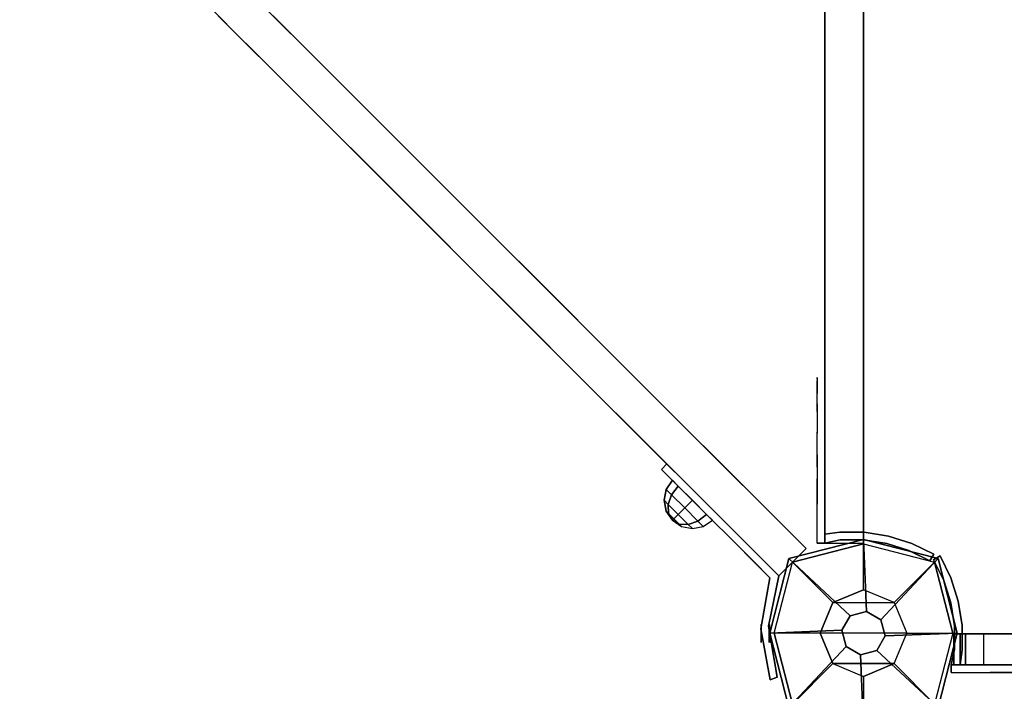
# Model space of a CAD drawing. Units: millimetres. Extents: x -1800 to 359970, y -3835 to 3134.
# Drawn here: x 339 to 722, y 644 to 906 of the extents above; entities that cross this region are included whole.
import ezdxf

# ---------------------------------------------------------------- set-up
doc = ezdxf.new("R2010")
doc.units = ezdxf.units.MM
doc.header["$LTSCALE"] = 0.2
doc.header["$MEASUREMENT"] = 0
doc.header["$PDMODE"] = 1
for name, color, linetype in [('DOT', 7, 'Continuous'), ('UM FB', 26, 'Continuous'), ('UM HPL BLUE', 151, 'Continuous'), ('UM HPL FB', 26, 'Continuous'), ('UM HPL GREY', 8, 'Continuous'), ('UM PL BLACK', 252, 'Continuous'), ('UM PL CAP BLACK', 252, 'Continuous'), ('UM PL CAP RED', 1, 'Continuous'), ('UM ST YEL', 30, 'Continuous'), ('UM STEEL YELLOW', 30, 'Continuous'), ('UM WOOD BG', 112, 'Continuous')]:
    doc.layers.add(name, color=color, linetype=linetype)
doc.layers.add('HAGS-Dim Plan', color=7, linetype='Continuous', lineweight=100)
doc.styles.add('ATT', font='txt.shx')
doc.styles.get("Standard").update_dxf_attribs({"font": 'g13f12d.shx', "height": 300})
doc.dimstyles.new('HAGS - Dim Plan', dxfattribs={"dimtxt": 300, "dimasz": 200, "dimexe": 0.18, "dimexo": 0.0625, "dimgap": 150, "dimtad": 0, "dimlfac": 0.001, "dimrnd": 0.05, "dimzin": 1, "dimdsep": 46, "dimtxsty": 'Standard', "dimblk": 'HAGS - Dim Plan arrow', "dimcen": 0.1, "dimse1": 1, "dimse2": 1, "dimclrd": 1, "dimadec": 0, "dimazin": 0, "dimtfac": 1, "dimtofl": 0, "dimtmove": 0, "dimatfit": 3, "dimfxl": 1, "dimtolj": 1, "dimtzin": 0, "dimarcsym": 0})

# ---------------------------------------------------------------- blocks, each defined once
blk = doc.blocks.new('628762')
at = {"layer": 'UM HPL FB', "color": 242}
for points in [[(39.59, -12.31, 140), (39.59, -0.31, 140), (35.09, -0.31, 149.25), (35.09, -12.31, 149.25)], [(35.09, -0.31, 149.25), (35.09, -12.31, 149.25), (35.09, -12.31, 679.75), (35.09, -0.31, 679.75)], [(35.09, -12.31, 679.75), (35.09, -0.31, 679.75), (39.59, -0.31, 689), (39.59, -12.31, 689)], [(37.59, -0.31, 80), (37.59, -12.31, 80), (39.59, -12.31, 140), (39.59, -0.31, 140)], [(39.59, -0.31, 689), (39.59, -12.31, 689), (37.59, -12.31, 749), (37.59, -0.31, 749)], [(37.59, -12.31, 749), (37.59, -0.31, 749), (46.59, -0.31, 749), (46.59, -12.31, 749)], [(629.59, -12.31, 80), (629.59, -0.31, 80), (37.59, -0.31, 80), (37.59, -12.31, 80)], [(46.59, -0.31, 749), (46.59, -12.31, 749), (87.67, -12.31, 738.37), (87.67, -0.31, 738.37)]]:
    blk.add_3dface(points, dxfattribs=at)
at = {"layer": 'UM HPL GREY', "color": 8}
for points, invisible_edges in [([(87.67, -0.31, 738.37), (39.59, -0.31, 689), (35.09, -0.31, 679.75), (138.7, -0.31, 727.56)], 5), ([(35.09, -0.31, 679.75), (138.7, -0.31, 727.56), (226.35, -0.31, 533.07), (205.16, -0.31, 513.66)], 11), ([(205.16, -0.31, 513.66), (187.11, -0.31, 490.55), (173.49, -0.31, 465.46), (35.09, -0.31, 679.75)], 12), ([(173.49, -0.31, 465.46), (163.91, -0.31, 437.63), (159.1, -0.31, 408.17), (35.09, -0.31, 679.75)], 12), ([(159.1, -0.31, 408.17), (35.09, -0.31, 679.75), (35.09, -0.31, 149.25), (159.36, -0.31, 378.34)], 5), ([(35.09, -0.31, 149.25), (159.36, -0.31, 378.34), (164.01, -0.31, 351.57), (172.28, -0.31, 326.93)], 9), ([(35.09, -0.31, 149.25), (172.28, -0.31, 326.93), (184.96, -0.31, 302.39), (39.59, -0.31, 140)], 5), ([(37.59, -0.31, 749), (46.59, -0.31, 749), (87.67, -0.31, 738.37), (39.59, -0.31, 689)], 4), ([(39.59, -0.31, 140), (217.97, -0.31, 263.41), (240.22, -0.31, 246.77), (37.59, -0.31, 80)], 5), ([(37.59, -0.31, 80), (240.22, -0.31, 246.77), (267.09, -0.31, 232.91), (292.1, -0.31, 224.77)], 9), ([(37.59, -0.31, 80), (292.1, -0.31, 224.77), (319.94, -0.31, 220.31), (341.59, -0.31, 219.96)], 9), ([(37.59, -0.31, 80), (341.59, -0.31, 219.96), (365.8, -0.31, 222.77), (629.59, -0.31, 80)], 5), ([(39.59, -0.31, 140), (184.96, -0.31, 302.39), (199.48, -0.31, 282.35), (217.97, -0.31, 263.41)], 9), ([(87.67, -12.31, 738.37), (39.59, -12.31, 689), (35.09, -12.31, 679.75), (138.7, -12.31, 727.56)], 5), ([(35.09, -12.31, 679.75), (138.7, -12.31, 727.56), (226.35, -12.31, 533.07), (205.16, -12.31, 513.66)], 11), ([(205.16, -12.31, 513.66), (187.11, -12.31, 490.55), (173.49, -12.31, 465.46), (35.09, -12.31, 679.75)], 12), ([(173.49, -12.31, 465.46), (163.91, -12.31, 437.63), (159.1, -12.31, 408.17), (35.09, -12.31, 679.75)], 12), ([(159.1, -12.31, 408.17), (35.09, -12.31, 679.75), (35.09, -12.31, 149.25), (159.36, -12.31, 378.34)], 5), ([(35.09, -12.31, 149.25), (159.36, -12.31, 378.34), (164.01, -12.31, 351.57), (172.28, -12.31, 326.93)], 9), ([(35.09, -12.31, 149.25), (172.28, -12.31, 326.93), (184.96, -12.31, 302.39), (39.59, -12.31, 140)], 5), ([(37.59, -12.31, 749), (46.59, -12.31, 749), (87.67, -12.31, 738.37), (39.59, -12.31, 689)], 4), ([(39.59, -12.31, 140), (217.97, -12.31, 263.41), (240.22, -12.31, 246.77), (37.59, -12.31, 80)], 5), ([(37.59, -12.31, 80), (240.22, -12.31, 246.77), (267.09, -12.31, 232.91), (292.1, -12.31, 224.77)], 9), ([(37.59, -12.31, 80), (292.1, -12.31, 224.77), (319.94, -12.31, 220.31), (341.59, -12.31, 219.96)], 9), ([(37.59, -12.31, 80), (341.59, -12.31, 219.96), (365.8, -12.31, 222.77), (629.59, -12.31, 80)], 5), ([(39.59, -12.31, 140), (184.96, -12.31, 302.39), (199.48, -12.31, 282.35), (217.97, -12.31, 263.41)], 9)]:
    blk.add_3dface(points, dxfattribs=dict(at, invisible_edges=invisible_edges))
at = {"layer": 'UM ST YEL', "color": 30}
for points, invisible_edges in [([(31.16, 20.39, 749), (33.94, 21.5, 749), (29.74, 30.06, 749), (27.15, 28.53, 749)], 1), ([(31.16, 20.39, 684), (33.94, 21.5, 684), (29.74, 30.06, 684), (27.15, 28.53, 684)], 1), ([(31.16, 20.39, 80), (33.94, 21.5, 80), (29.74, 30.06, 80), (27.15, 28.53, 80)], 1), ([(31.16, 20.39, 145), (33.94, 21.5, 145), (29.74, 30.06, 145), (27.15, 28.53, 145)], 1), ([(27.15, 28.53, 749), (27.15, 28.53, 684), (31.16, 20.39, 684), (31.16, 20.39, 749)], 4), ([(27.15, 28.53, 80), (27.15, 28.53, 145), (31.16, 20.39, 145), (31.16, 20.39, 80)], 4), ([(29.74, 30.06, 749), (29.74, 30.06, 684), (33.94, 21.5, 684), (33.94, 21.5, 749)], 4), ([(29.74, 30.06, 80), (29.74, 30.06, 145), (33.94, 21.5, 145), (33.94, 21.5, 80)], 4), ([(36.82, 12.42, 749), (33.9, 11.73, 749), (31.16, 20.39, 749), (33.94, 21.5, 749)], 5), ([(36.82, 12.42, 684), (33.9, 11.73, 684), (31.16, 20.39, 684), (33.94, 21.5, 684)], 5), ([(36.82, 12.42, 80), (33.9, 11.73, 80), (31.16, 20.39, 80), (33.94, 21.5, 80)], 5), ([(36.82, 12.42, 145), (33.9, 11.73, 145), (31.16, 20.39, 145), (33.94, 21.5, 145)], 5), ([(31.16, 20.39, 684), (31.16, 20.39, 749), (33.9, 11.73, 749), (33.9, 11.73, 684)], 5), ([(31.16, 20.39, 145), (31.16, 20.39, 80), (33.9, 11.73, 80), (33.9, 11.73, 145)], 5), ([(33.94, 21.5, 684), (33.94, 21.5, 749), (36.82, 12.42, 749), (36.82, 12.42, 684)], 5), ([(33.94, 21.5, 145), (33.94, 21.5, 80), (36.82, 12.42, 80), (36.82, 12.42, 145)], 5), ([(35.33, 2.76, 749), (38.32, 3.01, 749), (36.82, 12.42, 749), (33.9, 11.73, 749)], 5), ([(35.33, 2.76, 684), (38.32, 3.01, 684), (36.82, 12.42, 684), (33.9, 11.73, 684)], 5), ([(35.33, 2.76, 80), (38.32, 3.01, 80), (36.82, 12.42, 80), (33.9, 11.73, 80)], 5), ([(35.33, 2.76, 145), (38.32, 3.01, 145), (36.82, 12.42, 145), (33.9, 11.73, 145)], 5), ([(33.9, 11.73, 749), (33.9, 11.73, 684), (35.33, 2.76, 684), (35.33, 2.76, 749)], 5), ([(33.9, 11.73, 80), (33.9, 11.73, 145), (35.33, 2.76, 145), (35.33, 2.76, 80)], 5), ([(36.82, 12.42, 749), (36.82, 12.42, 684), (38.32, 3.01, 684), (38.32, 3.01, 749)], 5), ([(36.82, 12.42, 80), (36.82, 12.42, 145), (38.32, 3.01, 145), (38.32, 3.01, 80)], 5), ([(38.39, -6.52, 749), (35.39, -6.32, 749), (35.33, 2.76, 749), (38.32, 3.01, 749)], 5), ([(38.39, -6.52, 684), (35.39, -6.32, 684), (35.33, 2.76, 684), (38.32, 3.01, 684)], 5), ([(38.39, -6.52, 80), (35.39, -6.32, 80), (35.33, 2.76, 80), (38.32, 3.01, 80)], 5), ([(38.39, -6.52, 145), (35.39, -6.32, 145), (35.33, 2.76, 145), (38.32, 3.01, 145)], 5), ([(35.33, 2.76, 684), (35.33, 2.76, 749), (35.39, -6.32, 749), (35.39, -6.32, 684)], 5), ([(35.33, 2.76, 145), (35.33, 2.76, 80), (35.39, -6.32, 80), (35.39, -6.32, 145)], 5), ([(38.32, 3.01, 684), (38.32, 3.01, 749), (38.39, -6.52, 749), (38.39, -6.52, 684)], 5), ([(38.32, 3.01, 145), (38.32, 3.01, 80), (38.39, -6.52, 80), (38.39, -6.52, 145)], 5), ([(34.1, -12.31, 749), (37.59, -12.31, 749), (38.39, -6.52, 749), (35.39, -6.32, 749)], 4), ([(34.1, -12.31, 684), (37.59, -12.31, 684), (38.39, -6.52, 684), (35.39, -6.32, 684)], 4), ([(35.39, -6.32, 749), (35.39, -6.32, 684), (34.1, -12.31, 684), (34.1, -12.31, 749)], 1), ([(34.1, -12.31, 80), (37.59, -12.31, 80), (38.39, -6.52, 80), (35.39, -6.32, 80)], 4), ([(34.1, -12.31, 145), (37.59, -12.31, 145), (38.39, -6.52, 145), (35.39, -6.32, 145)], 4), ([(35.39, -6.32, 80), (35.39, -6.32, 145), (34.1, -12.31, 145), (34.1, -12.31, 80)], 1), ([(38.39, -6.52, 749), (38.39, -6.52, 684), (37.59, -12.31, 684), (37.59, -12.31, 749)], 1), ([(38.39, -6.52, 80), (38.39, -6.52, 145), (37.59, -12.31, 145), (37.59, -12.31, 80)], 1), ([(34.1, -12.31, 749), (34.1, -12.31, 684), (59.1, -12.31, 684), (34.1, -12.31, 749)], 4), ([(59.1, -12.31, 684), (34.1, -12.31, 749), (49.17, -12.31, 747.95), (68.44, -12.31, 685.73)], 5), ([(34.1, -12.31, 749), (34.1, -15.31, 749), (49.17, -15.31, 747.95), (49.17, -12.31, 747.95)], 4), ([(59.1, -15.31, 684), (59.1, -12.31, 684), (34.1, -12.31, 684), (34.1, -15.31, 684)], 1), ([(34.1, -12.31, 80), (34.1, -12.31, 145), (59.1, -12.31, 145), (34.1, -12.31, 80)], 4), ([(59.1, -12.31, 145), (34.1, -12.31, 80), (49.17, -12.31, 81.05), (68.44, -12.31, 143.27)], 5), ([(34.1, -12.31, 80), (34.1, -15.31, 80), (49.17, -15.31, 81.05), (49.17, -12.31, 81.05)], 4), ([(59.1, -15.31, 145), (59.1, -12.31, 145), (34.1, -12.31, 145), (34.1, -15.31, 145)], 1), ([(49.17, -12.31, 747.95), (68.44, -12.31, 685.73), (77.28, -12.31, 689.19), (63.66, -12.31, 743.68)], 5), ([(49.17, -15.31, 747.95), (49.17, -12.31, 747.95), (63.66, -12.31, 743.68), (63.66, -15.31, 743.68)], 5), ([(49.17, -12.31, 81.05), (68.44, -12.31, 143.27), (77.28, -12.31, 139.81), (63.66, -12.31, 85.32)], 5), ([(49.17, -15.31, 81.05), (49.17, -12.31, 81.05), (63.66, -12.31, 85.32), (63.66, -15.31, 85.32)], 5), ([(34.1, -15.31, 749), (34.1, -15.31, 684), (59.1, -15.31, 684), (34.1, -15.31, 749)], 4), ([(59.1, -15.31, 684), (34.1, -15.31, 749), (49.17, -15.31, 747.95), (68.44, -15.31, 685.73)], 5), ([(34.1, -15.31, 80), (34.1, -15.31, 145), (59.1, -15.31, 145), (34.1, -15.31, 80)], 4), ([(59.1, -15.31, 145), (34.1, -15.31, 80), (49.17, -15.31, 81.05), (68.44, -15.31, 143.27)], 5), ([(49.17, -15.31, 747.95), (68.44, -15.31, 685.73), (77.28, -15.31, 689.19), (63.66, -15.31, 743.68)], 5), ([(49.17, -15.31, 81.05), (68.44, -15.31, 143.27), (77.28, -15.31, 139.81), (63.66, -15.31, 85.32)], 5)]:
    blk.add_3dface(points, dxfattribs=dict(at, invisible_edges=invisible_edges))
for points in [[(27.15, 28.53, 684), (27.15, 28.53, 749), (29.74, 30.06, 749), (29.74, 30.06, 684)], [(27.15, 28.53, 145), (27.15, 28.53, 80), (29.74, 30.06, 80), (29.74, 30.06, 145)], [(34.1, -15.31, 749), (34.1, -12.31, 749), (34.1, -12.31, 684), (34.1, -15.31, 684)], [(34.1, -15.31, 80), (34.1, -12.31, 80), (34.1, -12.31, 145), (34.1, -15.31, 145)]]:
    blk.add_3dface(points, dxfattribs=at)
blk = doc.blocks.new('62821101')
at = {"layer": 'UM FB', "color": 26}
blk.add_3dface([(35, -0.02, 463), (35, -15.02, 463), (632, -15.02, 463), (632, -0.02, 463)], dxfattribs=at)
at = {"layer": 'UM HPL BLUE'}
for points in [[(35, -0.02, 463), (35, -0.02, 80), (632, -0.02, 80), (632, -0.02, 463)], [(35, -15.02, 463), (35, -15.02, 80), (632, -15.02, 80), (632, -15.02, 463)]]:
    blk.add_3dface(points, dxfattribs=at)
at = {"layer": 'UM STEEL YELLOW'}
for points, invisible_edges in [([(634.94, 17.67, 80), (632.16, 18.79, 80), (636.37, 27.34, 80), (638.95, 25.82, 80)], 1), ([(634.94, 17.67, 145), (632.16, 18.79, 145), (636.37, 27.34, 145), (638.95, 25.82, 145)], 1), ([(636.37, 27.34, 80), (636.37, 27.34, 145), (632.16, 18.79, 145), (632.16, 18.79, 80)], 4), ([(634.94, 17.67, 463), (632.16, 18.79, 463), (636.37, 27.34, 463), (638.95, 25.82, 463)], 1), ([(634.94, 17.67, 398), (632.16, 18.79, 398), (636.37, 27.34, 398), (638.95, 25.82, 398)], 1), ([(636.37, 27.34, 463), (636.37, 27.34, 398), (632.16, 18.79, 398), (632.16, 18.79, 463)], 4), ([(638.95, 25.82, 80), (638.95, 25.82, 145), (634.94, 17.67, 145), (634.94, 17.67, 80)], 4), ([(638.95, 25.82, 463), (638.95, 25.82, 398), (634.94, 17.67, 398), (634.94, 17.67, 463)], 4), ([(629.28, 9.7, 80), (632.2, 9.01, 80), (634.94, 17.67, 80), (632.16, 18.79, 80)], 5), ([(629.28, 9.7, 145), (632.2, 9.01, 145), (634.94, 17.67, 145), (632.16, 18.79, 145)], 5), ([(632.16, 18.79, 145), (632.16, 18.79, 80), (629.28, 9.7, 80), (629.28, 9.7, 145)], 5), ([(629.28, 9.7, 463), (632.2, 9.01, 463), (634.94, 17.67, 463), (632.16, 18.79, 463)], 5), ([(629.28, 9.7, 398), (632.2, 9.01, 398), (634.94, 17.67, 398), (632.16, 18.79, 398)], 5), ([(632.16, 18.79, 398), (632.16, 18.79, 463), (629.28, 9.7, 463), (629.28, 9.7, 398)], 5), ([(634.94, 17.67, 145), (634.94, 17.67, 80), (632.2, 9.01, 80), (632.2, 9.01, 145)], 5), ([(634.94, 17.67, 398), (634.94, 17.67, 463), (632.2, 9.01, 463), (632.2, 9.01, 398)], 5), ([(630.78, 0.05, 80), (627.79, 0.29, 80), (629.28, 9.7, 80), (632.2, 9.01, 80)], 5), ([(630.78, 0.05, 145), (627.79, 0.29, 145), (629.28, 9.7, 145), (632.2, 9.01, 145)], 5), ([(629.28, 9.7, 80), (629.28, 9.7, 145), (627.79, 0.29, 145), (627.79, 0.29, 80)], 5), ([(630.78, 0.05, 463), (627.79, 0.29, 463), (629.28, 9.7, 463), (632.2, 9.01, 463)], 5), ([(630.78, 0.05, 398), (627.79, 0.29, 398), (629.28, 9.7, 398), (632.2, 9.01, 398)], 5), ([(629.28, 9.7, 463), (629.28, 9.7, 398), (627.79, 0.29, 398), (627.79, 0.29, 463)], 5), ([(632.2, 9.01, 80), (632.2, 9.01, 145), (630.78, 0.05, 145), (630.78, 0.05, 80)], 5), ([(632.2, 9.01, 463), (632.2, 9.01, 398), (630.78, 0.05, 398), (630.78, 0.05, 463)], 5), ([(627.72, -9.24, 80), (630.71, -9.03, 80), (630.78, 0.05, 80), (627.79, 0.29, 80)], 5), ([(627.72, -9.24, 145), (630.71, -9.03, 145), (630.78, 0.05, 145), (627.79, 0.29, 145)], 5), ([(627.79, 0.29, 145), (627.79, 0.29, 80), (627.72, -9.24, 80), (627.72, -9.24, 145)], 5), ([(627.72, -9.24, 463), (630.71, -9.03, 463), (630.78, 0.05, 463), (627.79, 0.29, 463)], 5), ([(627.72, -9.24, 398), (630.71, -9.03, 398), (630.78, 0.05, 398), (627.79, 0.29, 398)], 5), ([(627.79, 0.29, 398), (627.79, 0.29, 463), (627.72, -9.24, 463), (627.72, -9.24, 398)], 5), ([(630.78, 0.05, 145), (630.78, 0.05, 80), (630.71, -9.03, 80), (630.71, -9.03, 145)], 5), ([(630.78, 0.05, 398), (630.78, 0.05, 463), (630.71, -9.03, 463), (630.71, -9.03, 398)], 5), ([(632, -15.02, 80), (628.52, -15.02, 80), (627.72, -9.24, 80), (630.71, -9.03, 80)], 4), ([(632, -15.02, 145), (628.52, -15.02, 145), (627.72, -9.24, 145), (630.71, -9.03, 145)], 4), ([(632, -15.02, 463), (628.52, -15.02, 463), (627.72, -9.24, 463), (630.71, -9.03, 463)], 4), ([(632, -15.02, 398), (628.52, -15.02, 398), (627.72, -9.24, 398), (630.71, -9.03, 398)], 4), ([(627.72, -9.24, 80), (627.72, -9.24, 145), (628.52, -15.02, 145), (628.52, -15.02, 80)], 1), ([(627.72, -9.24, 463), (627.72, -9.24, 398), (628.52, -15.02, 398), (628.52, -15.02, 463)], 1), ([(630.71, -9.03, 80), (630.71, -9.03, 145), (632, -15.02, 145), (632, -15.02, 80)], 1), ([(630.71, -9.03, 463), (630.71, -9.03, 398), (632, -15.02, 398), (632, -15.02, 463)], 1), ([(568.86, -15.02, 114.68), (568.3, -15.02, 120.56), (567.63, -15.02, 118.58), (567.83, -15.02, 116.5)], 1), ([(567.83, -15.02, 116.5), (567.83, -18.02, 116.5), (567.63, -18.02, 118.58), (567.63, -15.02, 118.58)], 5), ([(567.63, -18.02, 118.58), (567.63, -15.02, 118.58), (568.3, -15.02, 120.56), (568.3, -18.02, 120.56)], 5), ([(568.86, -15.02, 428.32), (568.3, -15.02, 422.44), (567.63, -15.02, 424.42), (567.83, -15.02, 426.5)], 1), ([(567.83, -15.02, 426.5), (567.83, -18.02, 426.5), (567.63, -18.02, 424.42), (567.63, -15.02, 424.42)], 5), ([(567.63, -18.02, 424.42), (567.63, -15.02, 424.42), (568.3, -15.02, 422.44), (568.3, -18.02, 422.44)], 5), ([(568.86, -18.02, 114.68), (568.86, -15.02, 114.68), (567.83, -15.02, 116.5), (567.83, -18.02, 116.5)], 5), ([(568.86, -18.02, 428.32), (568.86, -15.02, 428.32), (567.83, -15.02, 426.5), (567.83, -18.02, 426.5)], 5), ([(573.87, -15.02, 128.24), (577.84, -15.02, 102.53), (568.86, -15.02, 114.68), (568.3, -15.02, 120.56)], 5), ([(568.3, -15.02, 120.56), (568.3, -18.02, 120.56), (573.87, -18.02, 128.24), (573.87, -15.02, 128.24)], 5), ([(573.87, -15.02, 414.76), (577.84, -15.02, 440.47), (568.86, -15.02, 428.32), (568.3, -15.02, 422.44)], 5), ([(568.3, -15.02, 422.44), (568.3, -18.02, 422.44), (573.87, -18.02, 414.76), (573.87, -15.02, 414.76)], 5), ([(577.84, -15.02, 102.53), (577.84, -18.02, 102.53), (568.86, -18.02, 114.68), (568.86, -15.02, 114.68)], 5), ([(577.84, -15.02, 440.47), (577.84, -18.02, 440.47), (568.86, -18.02, 428.32), (568.86, -15.02, 428.32)], 5), ([(589.21, -15.02, 92.59), (580.8, -15.02, 134.74), (573.87, -15.02, 128.24), (577.84, -15.02, 102.53)], 5), ([(573.87, -18.02, 128.24), (573.87, -15.02, 128.24), (580.8, -15.02, 134.74), (580.8, -18.02, 134.74)], 5), ([(589.21, -15.02, 450.41), (580.8, -15.02, 408.26), (573.87, -15.02, 414.76), (577.84, -15.02, 440.47)], 5), ([(573.87, -18.02, 414.76), (573.87, -15.02, 414.76), (580.8, -15.02, 408.26), (580.8, -18.02, 408.26)], 5), ([(589.21, -18.02, 92.59), (589.21, -15.02, 92.59), (577.84, -15.02, 102.53), (577.84, -18.02, 102.53)], 5), ([(589.21, -18.02, 450.41), (589.21, -15.02, 450.41), (577.84, -15.02, 440.47), (577.84, -18.02, 440.47)], 5), ([(588.82, -15.02, 139.81), (602.44, -15.02, 85.32), (589.21, -15.02, 92.59), (580.8, -15.02, 134.74)], 5), ([(580.8, -15.02, 134.74), (580.8, -18.02, 134.74), (588.82, -18.02, 139.81), (588.82, -15.02, 139.81)], 5), ([(588.82, -15.02, 403.19), (602.44, -15.02, 457.68), (589.21, -15.02, 450.41), (580.8, -15.02, 408.26)], 5), ([(580.8, -15.02, 408.26), (580.8, -18.02, 408.26), (588.82, -18.02, 403.19), (588.82, -15.02, 403.19)], 5), ([(616.93, -15.02, 81.05), (597.66, -15.02, 143.27), (588.82, -15.02, 139.81), (602.44, -15.02, 85.32)], 5), ([(588.82, -18.02, 139.81), (588.82, -15.02, 139.81), (597.66, -15.02, 143.27), (597.66, -18.02, 143.27)], 5), ([(616.93, -15.02, 461.95), (597.66, -15.02, 399.73), (588.82, -15.02, 403.19), (602.44, -15.02, 457.68)], 5), ([(588.82, -18.02, 403.19), (588.82, -15.02, 403.19), (597.66, -15.02, 399.73), (597.66, -18.02, 399.73)], 5), ([(602.44, -15.02, 85.32), (602.44, -18.02, 85.32), (589.21, -18.02, 92.59), (589.21, -15.02, 92.59)], 5), ([(602.44, -15.02, 457.68), (602.44, -18.02, 457.68), (589.21, -18.02, 450.41), (589.21, -15.02, 450.41)], 5), ([(607, -15.02, 145), (632, -15.02, 80), (616.93, -15.02, 81.05), (597.66, -15.02, 143.27)], 5), ([(597.66, -15.02, 143.27), (597.66, -18.02, 143.27), (607, -18.02, 145), (607, -15.02, 145)], 5), ([(607, -15.02, 398), (632, -15.02, 463), (616.93, -15.02, 461.95), (597.66, -15.02, 399.73)], 5), ([(597.66, -15.02, 399.73), (597.66, -18.02, 399.73), (607, -18.02, 398), (607, -15.02, 398)], 5), ([(616.93, -18.02, 81.05), (616.93, -15.02, 81.05), (602.44, -15.02, 85.32), (602.44, -18.02, 85.32)], 5), ([(616.93, -18.02, 461.95), (616.93, -15.02, 461.95), (602.44, -15.02, 457.68), (602.44, -18.02, 457.68)], 5), ([(632, -15.02, 80), (632, -15.02, 145), (607, -15.02, 145), (632, -15.02, 80)], 4), ([(607, -18.02, 145), (607, -15.02, 145), (632, -15.02, 145), (632, -18.02, 145)], 1), ([(632, -15.02, 463), (632, -15.02, 398), (607, -15.02, 398), (632, -15.02, 463)], 4), ([(607, -18.02, 398), (607, -15.02, 398), (632, -15.02, 398), (632, -18.02, 398)], 1), ([(632, -15.02, 80), (632, -18.02, 80), (616.93, -18.02, 81.05), (616.93, -15.02, 81.05)], 4), ([(632, -15.02, 463), (632, -18.02, 463), (616.93, -18.02, 461.95), (616.93, -15.02, 461.95)], 4), ([(568.86, -18.02, 114.68), (568.3, -18.02, 120.56), (567.63, -18.02, 118.58), (567.83, -18.02, 116.5)], 1), ([(568.86, -18.02, 428.32), (568.3, -18.02, 422.44), (567.63, -18.02, 424.42), (567.83, -18.02, 426.5)], 1), ([(573.87, -18.02, 128.24), (577.84, -18.02, 102.53), (568.86, -18.02, 114.68), (568.3, -18.02, 120.56)], 5), ([(573.87, -18.02, 414.76), (577.84, -18.02, 440.47), (568.86, -18.02, 428.32), (568.3, -18.02, 422.44)], 5), ([(589.21, -18.02, 92.59), (580.8, -18.02, 134.74), (573.87, -18.02, 128.24), (577.84, -18.02, 102.53)], 5), ([(589.21, -18.02, 450.41), (580.8, -18.02, 408.26), (573.87, -18.02, 414.76), (577.84, -18.02, 440.47)], 5), ([(588.82, -18.02, 139.81), (602.44, -18.02, 85.32), (589.21, -18.02, 92.59), (580.8, -18.02, 134.74)], 5), ([(588.82, -18.02, 403.19), (602.44, -18.02, 457.68), (589.21, -18.02, 450.41), (580.8, -18.02, 408.26)], 5), ([(616.93, -18.02, 81.05), (597.66, -18.02, 143.27), (588.82, -18.02, 139.81), (602.44, -18.02, 85.32)], 5), ([(616.93, -18.02, 461.95), (597.66, -18.02, 399.73), (588.82, -18.02, 403.19), (602.44, -18.02, 457.68)], 5), ([(607, -18.02, 145), (632, -18.02, 80), (616.93, -18.02, 81.05), (597.66, -18.02, 143.27)], 5), ([(607, -18.02, 398), (632, -18.02, 463), (616.93, -18.02, 461.95), (597.66, -18.02, 399.73)], 5), ([(632, -18.02, 80), (632, -18.02, 145), (607, -18.02, 145), (632, -18.02, 80)], 4), ([(632, -18.02, 463), (632, -18.02, 398), (607, -18.02, 398), (632, -18.02, 463)], 4)]:
    blk.add_3dface(points, dxfattribs=dict(at, invisible_edges=invisible_edges))
for points in [[(638.95, 25.82, 145), (638.95, 25.82, 80), (636.37, 27.34, 80), (636.37, 27.34, 145)], [(638.95, 25.82, 398), (638.95, 25.82, 463), (636.37, 27.34, 463), (636.37, 27.34, 398)], [(632, -18.02, 80), (632, -15.02, 80), (632, -15.02, 145), (632, -18.02, 145)], [(632, -18.02, 463), (632, -15.02, 463), (632, -15.02, 398), (632, -18.02, 398)]]:
    blk.add_3dface(points, dxfattribs=at)
at = {"color": 7, "style": 'ATT', "flags": 3}
for tag, p in [('DATE', (0, 17.37)), ('ARTNR', (0, 2.37))]:
    blk.add_attdef(tag, p, '', height=10, dxfattribs=at)
blk = doc.blocks.new('64601241')
at = {"layer": 'UM PL CAP BLACK', "color": 252}
for points, invisible_edges in [([(1.11, 8.45, 1321), (-5.19, 6.76, 1321), (-8.45, 1.11, 1321), (-6.76, -5.19, 1321)], 8), ([(1.11, 8.45, 1321), (-6.76, -5.19, 1321), (-1.11, -8.45, 1321), (5.19, -6.76, 1321)], 9), ([(1.11, 8.45, 1321), (5.19, -6.76, 1321), (8.45, -1.11, 1321), (6.76, 5.19, 1321)], 1)]:
    blk.add_3dface(points, dxfattribs=dict(at, invisible_edges=invisible_edges))
at = {"layer": 'UM PL CAP RED', "color": 1}
for points in [[(1.11, 8.45, 1321), (0, 36.43, 1298), (-28.96, 28.96, 1294.85), (-5.19, 6.76, 1321)], [(0, 36.43, 1298), (0, 36.43, 1288), (-28.96, 28.96, 1288), (-28.96, 28.96, 1294.85)], [(6.76, 5.19, 1321), (28.96, 28.96, 1294.85), (0, 36.43, 1298), (1.11, 8.45, 1321)], [(28.96, 28.96, 1294.85), (28.96, 28.96, 1288), (0, 36.43, 1288), (0, 36.43, 1298)], [(-5.19, 6.76, 1321), (-28.96, 28.96, 1294.85), (-36.43, 0, 1298), (-8.45, 1.11, 1321)], [(-28.96, 28.96, 1294.85), (-28.96, 28.96, 1288), (-36.43, 0, 1288), (-36.43, 0, 1298)], [(8.45, -1.11, 1321), (36.43, 0, 1298), (28.96, 28.96, 1294.85), (6.76, 5.19, 1321)], [(36.43, 0, 1298), (36.43, 0, 1288), (28.96, 28.96, 1288), (28.96, 28.96, 1294.85)], [(-8.45, 1.11, 1321), (-36.43, 0, 1298), (-28.96, -28.96, 1294.85), (-6.76, -5.19, 1321)], [(5.19, -6.76, 1321), (28.96, -28.96, 1294.85), (36.43, 0, 1298), (8.45, -1.11, 1321)], [(28.96, -28.96, 1294.85), (28.96, -28.96, 1288), (36.43, 0, 1288), (36.43, 0, 1298)], [(-36.43, 0, 1298), (-36.43, 0, 1288), (-28.96, -28.96, 1288), (-28.96, -28.96, 1294.85)], [(-6.76, -5.19, 1321), (-28.96, -28.96, 1294.85), (0, -36.43, 1298), (-1.11, -8.45, 1321)], [(-1.11, -8.45, 1321), (0, -36.43, 1298), (28.96, -28.96, 1294.85), (5.19, -6.76, 1321)], [(-28.96, -28.96, 1294.85), (-28.96, -28.96, 1288), (0, -36.43, 1288), (0, -36.43, 1298)], [(0, -36.43, 1298), (0, -36.43, 1288), (28.96, -28.96, 1288), (28.96, -28.96, 1294.85)]]:
    blk.add_3dface(points, dxfattribs=at)
at = {"layer": 'UM WOOD BG', "color": 112}
for points in [[(0, 16.82, 1311), (0, 34.7, 1296), (-27.58, 27.58, 1296), (-11.89, 11.89, 1311)], [(27.58, 27.58, 1296), (11.89, 11.89, 1311), (0, 16.82, 1311), (0, 34.7, 1296)], [(-27.58, 27.58, 1296), (-11.89, 11.89, 1311), (-16.82, 0, 1311), (-34.7, 0, 1296)], [(16.82, 0, 1311), (34.7, 0, 1296), (27.58, 27.58, 1296), (11.89, 11.89, 1311)], [(-11.89, 11.89, 1311), (-11.89, -11.89, 1311), (0, -16.82, 1311), (0, 16.82, 1311)], [(0, -16.82, 1311), (0, 16.82, 1311), (11.89, 11.89, 1311), (11.89, -11.89, 1311)], [(-11.89, 11.89, 1311), (-16.82, 0, 1311), (-11.89, -11.89, 1311), (-11.89, 11.89, 1311)], [(11.89, 11.89, 1311), (11.89, -11.89, 1311), (16.82, 0, 1311), (11.89, 11.89, 1311)], [(27.58, -27.58, 1296), (11.89, -11.89, 1311), (16.82, 0, 1311), (34.7, 0, 1296)], [(-16.82, 0, 1311), (-34.7, 0, 1296), (-27.58, -27.58, 1296), (-11.89, -11.89, 1311)], [(-27.58, -27.58, 1296), (-11.89, -11.89, 1311), (0, -16.82, 1311), (0, -34.7, 1296)], [(0, -16.82, 1311), (0, -34.7, 1296), (27.58, -27.58, 1296), (11.89, -11.89, 1311)]]:
    blk.add_3dface(points, dxfattribs=at)
at = {"layer": 'UM WOOD BG', "color": 112, "invisible_edges": 1}
for points in [[(0, 34.7, 1296), (-27.58, 27.58, 1296), (-27.58, 27.58, 70), (0, 34.7, 70)], [(27.58, 27.58, 1296), (0, 34.7, 1296), (0, 34.7, 70), (27.58, 27.58, 70)], [(-27.58, 27.58, 1296), (-34.7, 0, 1296), (-34.7, 0, 70), (-27.58, 27.58, 70)], [(34.7, 0, 1296), (27.58, 27.58, 1296), (27.58, 27.58, 70), (34.7, 0, 70)], [(27.58, -27.58, 1296), (34.7, 0, 1296), (34.7, 0, 70), (27.58, -27.58, 70)], [(-34.7, 0, 1296), (-27.58, -27.58, 1296), (-27.58, -27.58, 70), (-34.7, 0, 70)], [(-27.58, -27.58, 1296), (0, -34.7, 1296), (0, -34.7, 70), (-27.58, -27.58, 70)], [(0, -34.7, 1296), (27.58, -27.58, 1296), (27.58, -27.58, 70), (0, -34.7, 70)]]:
    blk.add_3dface(points, dxfattribs=at)
blk = doc.blocks.new('62855410')
at = {"layer": 'DOT', "color": 5}
for p, q in [((598.05, 54.1, -105.7), (603, 49.15, -105.7)), ((598.05, 54.1, -98.7), (598.05, 54.1, -105.7)), ((603, 49.15, -98.7), (598.05, 54.1, -98.7)), ((600.17, 56.22, -98.7), (605.12, 51.27, -98.7)), ((600.17, 56.22, -105.7), (600.17, 56.22, -98.7)), ((605.12, 51.27, -105.7), (600.17, 56.22, -105.7)), ((605.12, 51.27, -98.7), (605.12, 51.27, -105.7)), ((603, 49.15, -105.7), (603, 49.15, -98.7))]:
    blk.add_line(p, q, dxfattribs=at)
at = {"layer": 'DOT', "color": 5, "extrusion": (1, -4.76286e-14, 0)}
for centre in [(-0.14, -137, 627.3), (-0.14, -67, 627.3), (-0.14, -67, 630.3), (-0.14, -137, 630.43)]:
    blk.add_circle(centre, 3.5, dxfattribs=at)
at = {"layer": 'UM HPL FB', "color": 26}
for points, invisible_edges in [([(458.86, 218.75, 129.84), (448.25, 208.14, 129.84), (416.36, 240.04, 197.19), (426.96, 250.64, 197.19)], 5), ([(486.7, 169.69, 67.91), (497.31, 180.3, 67.91), (458.86, 218.75, 129.84), (448.25, 208.14, 129.84)], 5), ([(537, 140.61, 18.2), (526.39, 130, 18.2), (486.7, 169.69, 67.91), (497.31, 180.3, 67.91)], 5), ([(573.16, 83.23, -27.13), (583.77, 93.84, -27.13), (537, 140.61, 18.2), (526.39, 130, 18.2)], 5), ([(625.28, 52.33, -52), (614.67, 41.72, -52), (573.16, 83.23, -27.13), (583.77, 93.84, -27.13)], 5), ([(634.11, 22.28, -52), (644.72, 32.89, -52), (625.28, 52.33, -52), (614.67, 41.72, -52)], 4)]:
    blk.add_3dface(points, dxfattribs=dict(at, invisible_edges=invisible_edges))
blk.add_3dface([(644.72, 32.89, -150), (634.11, 22.28, -150), (634.11, 22.28, -52), (644.72, 32.89, -52)], dxfattribs=at)
at = {"layer": 'UM HPL GREY', "color": 8}
for points, invisible_edges in [([(423.75, 232.64, 2.78), (416.36, 240.04, 197.19), (404.47, 251.93, 53.58), (415.74, 240.65, 30.17)], 3), ([(458.86, 218.75, 129.84), (440.63, 236.98, -18.54), (434.36, 243.25, 2.78), (426.96, 250.64, 197.19)], 5), ([(448.25, 208.14, 129.84), (430.02, 226.37, -18.54), (423.75, 232.64, 2.78), (416.36, 240.04, 197.19)], 5), ([(497.31, 180.3, 67.91), (452.05, 225.56, -28.19), (440.63, 236.98, -18.54), (458.86, 218.75, 129.84)], 5), ([(486.7, 169.69, 67.91), (441.44, 214.95, -28.19), (430.02, 226.37, -18.54), (448.25, 208.14, 129.84)], 5), ([(520.55, 157.06, -70.95), (497.31, 180.3, 67.91), (452.05, 225.56, -28.19), (492, 185.61, -50.33)], 3), ([(509.94, 146.45, -70.95), (486.7, 169.69, 67.91), (441.44, 214.95, -28.19), (481.39, 175, -50.33)], 3), ([(537, 140.61, 18.2), (545.35, 132.25, -92.61), (520.55, 157.06, -70.95), (497.31, 180.3, 67.91)], 5), ([(526.39, 130, 18.2), (534.75, 121.65, -92.61), (509.94, 146.45, -70.95), (486.7, 169.69, 67.91)], 5), ([(583.77, 93.84, -27.13), (566.68, 110.93, -114.43), (545.35, 132.25, -92.61), (537, 140.61, 18.2)], 5), ([(573.16, 83.23, -27.13), (556.07, 100.32, -114.43), (534.75, 121.65, -92.61), (526.39, 130, 18.2)], 5), ([(595.84, 81.76, -150), (625.28, 52.33, -52), (583.77, 93.84, -27.13), (566.68, 110.93, -114.43)], 5), ([(585.24, 71.16, -150), (614.67, 41.72, -52), (573.16, 83.23, -27.13), (556.07, 100.32, -114.43)], 5), ([(644.72, 32.89, -52), (644.72, 32.89, -150), (595.84, 81.76, -150), (625.28, 52.33, -52)], 4), ([(634.11, 22.28, -52), (634.11, 22.28, -150), (585.24, 71.16, -150), (614.67, 41.72, -52)], 4)]:
    blk.add_3dface(points, dxfattribs=dict(at, invisible_edges=invisible_edges))
at = {"layer": 'UM ST YEL', "color": 30}
for points, invisible_edges in [([(594.67, 57.48, -82.67), (596.79, 59.61, -82.67), (590.63, 65.77, -102.2), (588.51, 63.65, -102.2)], 1), ([(590.63, 65.77, -102.2), (588.51, 63.65, -102.2), (594.67, 57.48, -121.73), (596.79, 59.61, -121.73)], 4), ([(596.79, 59.61, -82.67), (596.79, 59.61, -121.73), (590.63, 65.77, -102.2)], 1), ([(594.67, 57.48, -82.67), (594.67, 57.48, -121.73), (588.51, 63.65, -102.2)], 1), ([(594.67, 57.48, -121.73), (596.79, 59.61, -121.73), (608.03, 48.37, -136.04), (605.91, 46.24, -136.04)], 5), ([(608.03, 48.37, -68.36), (605.91, 46.24, -68.36), (594.67, 57.48, -82.67), (596.79, 59.61, -82.67)], 5), ([(594.67, 57.48, -82.67), (594.67, 57.48, -121.73), (605.91, 46.24, -136.04), (605.91, 46.24, -68.36)], 5), ([(596.79, 59.61, -82.67), (596.79, 59.61, -121.73), (608.03, 48.37, -136.04), (608.03, 48.37, -68.36)], 5), ([(608.03, 48.37, -136.04), (605.91, 46.24, -136.04), (617.5, 34.65, -145.5), (619.62, 36.78, -145.5)], 5), ([(617.5, 34.65, -58.9), (619.62, 36.78, -58.9), (608.03, 48.37, -68.36), (605.91, 46.24, -68.36)], 5), ([(605.91, 46.24, -136.04), (605.91, 46.24, -68.36), (617.5, 34.65, -58.9), (617.5, 34.65, -145.5)], 5), ([(608.03, 48.37, -136.04), (608.03, 48.37, -68.36), (619.62, 36.78, -58.9), (619.62, 36.78, -145.5)], 5), ([(617.5, 34.65, -145.5), (619.62, 36.78, -145.5), (626.62, 29.78, -149.87), (624.49, 27.66, -149.87)], 5), ([(632.74, 23.65, -52.62), (630.62, 21.53, -52.62), (617.5, 34.65, -58.9), (619.62, 36.78, -58.9)], 5), ([(617.5, 34.65, -58.9), (617.5, 34.65, -145.5), (624.49, 27.66, -149.87), (624.06, 28.09, -55.76)], 5), ([(619.62, 36.78, -58.9), (619.62, 36.78, -145.5), (626.62, 29.78, -149.87), (626.18, 30.21, -55.76)], 5), ([(624.49, 27.66, -149.87), (624.06, 28.09, -55.76), (630.62, 21.53, -52.62), (630.62, 21.53, -152)], 5), ([(626.62, 29.78, -149.87), (624.49, 27.66, -149.87), (630.62, 21.53, -152), (632.74, 23.65, -151.79)], 5), ([(626.62, 29.78, -149.87), (626.18, 30.21, -55.76), (632.74, 23.65, -52.62), (632.74, 23.65, -151.79)], 5), ([(630.62, 21.53, -152), (632.74, 23.65, -151.79), (634.11, 22.28, -152)], 9), ([(632.74, 23.65, -52.62), (634.11, 22.28, -52), (630.62, 21.53, -52.62)], 10), ([(634.11, 22.28, -52), (632.74, 23.65, -52.62), (632.74, 23.65, -151.79), (634.11, 22.28, -152)], 10), ([(630.16, 2.64, -152), (627.16, 1.69, -152), (630.62, 21.53, -152), (634.11, 22.28, -152)], 5), ([(634.11, 22.28, -52), (630.62, 21.53, -52.62), (627.16, 1.69, -52), (630.16, 2.64, -52)], 5), ([(627.16, 1.69, -52), (627.16, 1.69, -152), (630.62, 21.53, -152), (630.62, 21.53, -52.62)], 5), ([(630.16, 2.64, -152), (630.16, 2.64, -52), (634.11, 22.28, -52), (634.11, 22.28, -152)], 5), ([(630.69, -18.14, -152), (633.51, -17.11, -152), (630.16, 2.64, -152), (627.16, 1.69, -152)], 4), ([(627.16, 1.69, -52), (630.16, 2.64, -52), (633.51, -17.11, -52), (630.69, -18.14, -52)], 1), ([(630.69, -18.14, -152), (630.69, -18.14, -52), (627.16, 1.69, -52), (627.16, 1.69, -152)], 4), ([(633.51, -17.11, -52), (633.51, -17.11, -152), (630.16, 2.64, -152), (630.16, 2.64, -52)], 4)]:
    blk.add_3dface(points, dxfattribs=dict(at, invisible_edges=invisible_edges))
blk.add_3dface([(633.51, -17.11, -52), (630.69, -18.14, -52), (630.69, -18.14, -152), (633.51, -17.11, -152)], dxfattribs=at)
at = {"flags": 3}
for tag, p in [('DATE', (-19000, -8000)), ('ARTNR', (-19000, -8017.5))]:
    blk.add_attdef(tag, p, '', height=15, dxfattribs=at)
at = {"layer": 'UM PL BLACK', "color": 252}
mesh = blk.add_polymesh((8, 5), dxfattribs=dict(at, m_close=True))
for k, corner in enumerate([(592.75, 43.85, -102.21), (596.32, 41.46, -102.21), (600.53, 40.62, -102.21), (604.74, 41.46, -102.21), (608.3, 43.85, -102.21), (592.75, 43.85, -102.21), (595.44, 42.33, -105.18), (598.91, 42.24, -107.71), (602.63, 43.57, -109.39), (606.03, 46.12, -109.98), (592.75, 43.85, -102.21), (593.34, 44.44, -106.41), (595.03, 46.12, -109.98), (597.55, 48.65, -112.37), (600.53, 51.62, -113.21), (592.75, 43.85, -102.21), (591.24, 46.54, -105.18), (591.14, 50.01, -107.71), (592.47, 53.73, -109.39), (595.03, 57.12, -109.98), (592.75, 43.85, -102.21), (590.36, 47.42, -102.21), (589.53, 51.62, -102.21), (590.36, 55.83, -102.21), (592.75, 59.4, -102.21), (592.75, 43.85, -102.21), (591.24, 46.54, -99.23), (591.14, 50.01, -96.71), (592.47, 53.73, -95.02), (595.03, 57.12, -94.43), (592.75, 43.85, -102.21), (593.34, 44.44, -98), (595.03, 46.12, -94.43), (597.55, 48.65, -92.04), (600.53, 51.62, -91.21), (592.75, 43.85, -102.21), (595.44, 42.33, -99.23), (598.91, 42.24, -96.71), (602.63, 43.57, -95.02), (606.03, 46.12, -94.43)]):
    mesh.set_mesh_vertex(divmod(k, 5), corner)
blk = doc.blocks.new('HAGS - Dim Plan arrow')
at = {"color": 1, "lineweight": 0}
blk.add_lwpolyline([(0, 0, 0, 0.35, 0), (-1, 0, 0.015, 0.015, 0)], format="xyseb", dxfattribs=at)
blk = doc.blocks.new('*D23')
at = {"layer": 'Defpoints', "color": 0, "transparency": 16777216}
for p in [(-1799.7, 1316.93), (2935.68, 286.25), (2935.68, -2416.03)]:
    blk.add_point(p, dxfattribs=at)
at = {"layer": 'HAGS-Dim Plan', "color": 1, "lineweight": -2, "transparency": 16777216}
for p, q in [((-1599.7, -2416.03), (-14.24, -2416.03)), ((2735.68, -2416.03), (1226.63, -2416.03))]:
    blk.add_line(p, q, dxfattribs=at)
at = {"layer": 'HAGS-Dim Plan', "color": 1, "lineweight": -2, "transparency": 16777216, "xscale": 200, "yscale": 200, "zscale": 200, "rotation": 180}
blk.add_blockref('HAGS - Dim Plan arrow', (-1799.7, -2416.03), dxfattribs=at)
at = {"layer": 'HAGS-Dim Plan', "color": 1, "lineweight": -2, "transparency": 16777216, "xscale": 200, "yscale": 200, "zscale": 200}
blk.add_blockref('HAGS - Dim Plan arrow', (2935.68, -2416.03), dxfattribs=at)
at = {"layer": 'HAGS-Dim Plan', "color": 0, "transparency": 16777216, "insert": (606.2, -2416.03), "char_height": 300, "attachment_point": 5}
blk.add_mtext('\\A1;4.75m', dxfattribs=at)
blk = doc.blocks.new('*D24')
at = {"layer": 'Defpoints', "color": 0, "transparency": 16777216}
for p in [(-299.3, 1300.85, 445.69), (1436.21, 333.5, 463.83), (1436.21, -1975.1)]:
    blk.add_point(p, dxfattribs=at)
at = {"layer": 'HAGS-Dim Plan', "color": 1, "lineweight": -2, "transparency": 16777216}
for p, q in [((-99.3, -1975.1), (-4.81, -1975.1)), ((1236.21, -1975.1), (1146.06, -1975.1))]:
    blk.add_line(p, q, dxfattribs=at)
at = {"layer": 'HAGS-Dim Plan', "color": 1, "lineweight": -2, "transparency": 16777216, "xscale": 200, "yscale": 200, "zscale": 200, "rotation": 180}
blk.add_blockref('HAGS - Dim Plan arrow', (-299.3, -1975.1), dxfattribs=at)
at = {"layer": 'HAGS-Dim Plan', "color": 1, "lineweight": -2, "transparency": 16777216, "xscale": 200, "yscale": 200, "zscale": 200}
blk.add_blockref('HAGS - Dim Plan arrow', (1436.21, -1975.1), dxfattribs=at)
at = {"layer": 'HAGS-Dim Plan', "color": 0, "transparency": 16777216, "insert": (570.63, -1975.1), "char_height": 300, "attachment_point": 5}
blk.add_mtext('\\A1;1.75m', dxfattribs=at)
blk = doc.blocks.new('*D25')
at = {"layer": 'Defpoints', "color": 0, "transparency": 16777216}
for p in [(17.58, 3133.75), (667, -1536.43), (3830.55, -1536.43)]:
    blk.add_point(p, dxfattribs=at)
at = {"layer": 'HAGS-Dim Plan', "color": 1, "lineweight": -2, "transparency": 16777216}
for p, q in [((3830.55, 2933.75), (3830.55, 1403.39)), ((3830.55, -1336.43), (3830.55, 162.51))]:
    blk.add_line(p, q, dxfattribs=at)
at = {"layer": 'HAGS-Dim Plan', "color": 1, "lineweight": -2, "transparency": 16777216, "xscale": 200, "yscale": 200, "zscale": 200}
for p, rotation in [((3830.55, 3133.75), 90), ((3830.55, -1536.43), 270)]:
    blk.add_blockref('HAGS - Dim Plan arrow', p, dxfattribs=dict(at, rotation=rotation))
at = {"layer": 'HAGS-Dim Plan', "color": 0, "transparency": 16777216, "insert": (3830.55, 782.95), "char_height": 300, "attachment_point": 5, "rotation": 90}
blk.add_mtext('\\A1;4.70m', dxfattribs=at)
blk = doc.blocks.new('*D26')
at = {"layer": 'Defpoints', "color": 0, "transparency": 16777216}
for p in [(1.9, 1633.42, 445.69), (541, -82.5, 426.18), (3358.76, -82.5)]:
    blk.add_point(p, dxfattribs=at)
at = {"layer": 'HAGS-Dim Plan', "color": 1, "lineweight": -2, "transparency": 16777216}
for p, q in [((3358.76, 1433.42), (3358.76, 1389.85)), ((3358.76, 117.5), (3358.76, 238.98))]:
    blk.add_line(p, q, dxfattribs=at)
at = {"layer": 'HAGS-Dim Plan', "color": 1, "lineweight": -2, "transparency": 16777216, "xscale": 200, "yscale": 200, "zscale": 200}
for p, rotation in [((3358.76, 1633.42), 90), ((3358.76, -82.5), 270)]:
    blk.add_blockref('HAGS - Dim Plan arrow', p, dxfattribs=dict(at, rotation=rotation))
at = {"layer": 'HAGS-Dim Plan', "color": 0, "transparency": 16777216, "insert": (3358.76, 814.42), "char_height": 300, "attachment_point": 5, "rotation": 90}
blk.add_mtext('\\A1;1.70m', dxfattribs=at)

msp = doc.modelspace()

# ---------------------------------------------------------------- block references
for name, p in [('62855410', (0, 667, 1300)), ('628762', (667, 667))]:
    msp.add_blockref(name, p)
for name, p, rotation in [('62821101', (667, 1334), 270), ('64601241', (667, 667), 90)]:
    msp.add_blockref(name, p, dxfattribs=dict(rotation=rotation))

# ---------------------------------------------------------------- dimensions: what is measured, and where the dimension line sits
at = {"layer": 'HAGS-Dim Plan'}
dim = msp.add_linear_dim(base=(3830.554, -1536.432), p1=(17.576, 3133.751), p2=(667, -1536.432), angle=90, text='4.70m', dimstyle='HAGS - Dim Plan', override={"dimpost": 'm'}, dxfattribs=at)
dim.commit()
dim.dimension.update_dxf_attribs({"geometry": '*D25', "text_midpoint": (3830.554, 782.951), "dimtype": 160})
dim = msp.add_linear_dim(base=(3358.761, -82.5), p1=(1.901, 1633.419, 445.69), p2=(541, -82.5, 426.181), angle=90, dimstyle='HAGS - Dim Plan', override={"dimpost": 'm'}, dxfattribs=at)
dim.commit()
dim.dimension.update_dxf_attribs({"geometry": '*D26', "text_midpoint": (3358.761, 814.417), "dimtype": 160})
for base, p1, p2, picture, middle in [((2935.68, -2416.025), (-1799.704, 1316.927), (2935.68, 286.253), '*D23', (606.196, -2416.025)), ((1436.206, -1975.102), (-299.295, 1300.845, 445.69), (1436.206, 333.5, 463.827), '*D24', (570.626, -1975.102))]:
    dim = msp.add_linear_dim(base=base, p1=p1, p2=p2, dimstyle='HAGS - Dim Plan', override={"dimpost": 'm'}, dxfattribs=at)
    dim.commit()
    dim.dimension.update_dxf_attribs({"geometry": picture, "text_midpoint": middle, "dimtype": 160})

doc.saveas('drawing.dxf')
